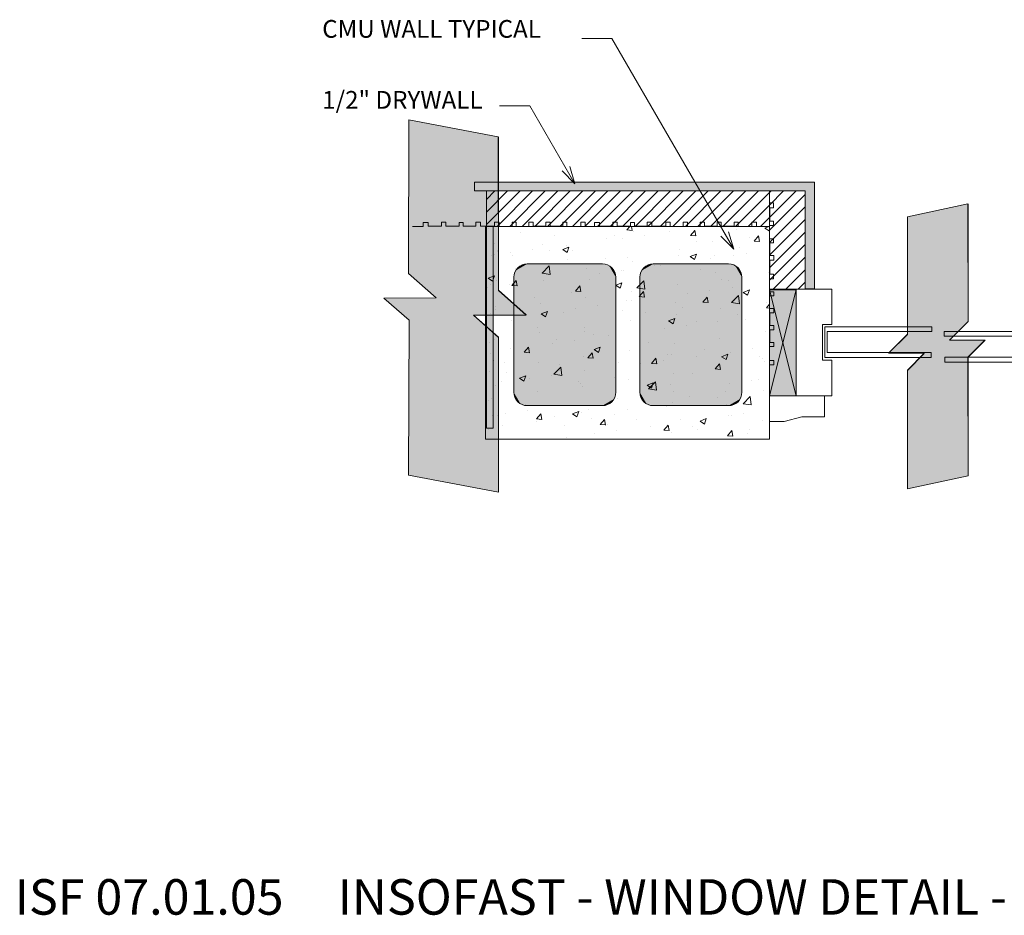
# Model space of a CAD drawing. Units: inches. Extents: x 457 to 566, y 510 to 631.
# Drawn here: x 457 to 513, y 510 to 561 of the extents above; entities that cross this region are included whole.
import ezdxf

# ---------------------------------------------------------------- set-up
doc = ezdxf.new("R2010")
doc.units = ezdxf.units.IN
doc.header["$LTSCALE"] = 96
doc.header["$MEASUREMENT"] = 0
doc.layers.add('_DEFAULT_CAD_LAYER', color=7, linetype='Continuous', lineweight=18)
doc.layers.add('Text', color=156, linetype='Continuous', lineweight=9)

# ---------------------------------------------------------------- blocks, each defined once
blk = doc.blocks.new('block65')
blk.add_lwpolyline([(3.007, 7.645), (3.007, 5.64), (1.002, 5.64), (1.002, 6.153), (-1.002, 6.153), (-1.002, 5.64), (-3.007, 5.64), (-3.007, 7.645)], close=True)
at = {"color": 252}
blk.add_lwpolyline([(0.842, 6.028), (0.842, 0.039), (0.578, 0.039), (0.578, 5.896), (-0.611, 5.896), (-0.611, 0), (-0.876, 0), (-0.876, 6.028)], close=True, dxfattribs=at)
blk = doc.blocks.new('block9_0')
at = {"color": 251}
blk.add_lwpolyline([(-3.6875, 0), (-3.6875, 0.375), (3.6875, 0.375), (3.6875, 0)], close=True, dxfattribs=at)
at = {"color": 254}
blk.add_solid([(3.6875, 0), (-3.6875, 0), (3.6875, 0.375), (-3.6875, 0.375)], dxfattribs=at)
blk = doc.blocks.new('Break_Line')
blk.add_lwpolyline([(0.076, 20.029), (0.076, 11.372), (-1.31, 9.986), (1.31, 9.986), (0.073, 8.749), (0.073, 0)])
blk = doc.blocks.new('block34_1')
at = {"color": 7}
blk.add_lwpolyline([(2.304, 20.991), (2.315, 12.329), (0.942, 10.955), (3.542, 10.948), (2.286, 9.692), (2.309, 0.96), (-2.162, 0.004), (-2.163, 8.728), (-0.914, 9.978), (-3.542, 9.999), (-2.155, 11.388), (-2.142, 20.034)], close=True, dxfattribs=at)
for points in [[(-0.914, 9.978), (-2.155, 11.388), (2.304, 20.991), (-2.142, 20.034)], [(-0.914, 9.978), (2.304, 20.991), (0.942, 10.955), (2.315, 12.329)], [(-2.155, 11.388), (-0.914, 9.978), (-2.155, 11.388), (-3.542, 9.999)], [(0.942, 10.955), (-2.162, 0.004), (-0.914, 9.978), (-2.163, 8.728)], [(0.942, 10.955), (2.286, 9.692), (-2.162, 0.004), (2.309, 0.96)], [(2.286, 9.692), (0.942, 10.955), (2.286, 9.692), (3.542, 10.948)]]:
    blk.add_solid(points, dxfattribs=at)
at = {"linetype": 'Continuous', "lineweight": 0}
blk.add_blockref('Break_Line', (-2.231, 0), dxfattribs=at)
blk = doc.blocks.new('block35_1')
at = {"color": 7}
blk.add_lwpolyline([(2.294, 20.991), (2.305, 12.329), (0.932, 10.955), (3.532, 10.948), (2.276, 9.692), (2.299, 0.96), (-2.172, 0.004), (-2.173, 8.728), (-0.924, 9.978), (-3.552, 9.999), (-2.165, 11.388), (-2.152, 20.034)], close=True, dxfattribs=at)
for points in [[(-0.924, 9.978), (-2.165, 11.388), (2.294, 20.991), (-2.152, 20.034)], [(-0.924, 9.978), (2.294, 20.991), (0.932, 10.955), (2.305, 12.329)], [(-2.165, 11.388), (-0.924, 9.978), (-2.165, 11.388), (-3.552, 9.999)], [(0.932, 10.955), (-2.172, 0.004), (-0.924, 9.978), (-2.173, 8.728)], [(0.932, 10.955), (2.276, 9.692), (-2.172, 0.004), (2.299, 0.96)], [(2.276, 9.692), (0.932, 10.955), (2.276, 9.692), (3.532, 10.948)]]:
    blk.add_solid(points, dxfattribs=at)
for p in [(2.242, 0.961), (-2.241, 0)]:
    blk.add_blockref('Break_Line', p)

msp = doc.modelspace()

# ---------------------------------------------------------------- linework, layer by layer
at = {"layer": '_DEFAULT_CAD_LAYER', "color": 253, "lineweight": 13}
for p, q in [((483.578, 549.339), (485.479, 551.24)), ((483.578, 550.046), (484.771, 551.24)), ((483.578, 550.753), (484.064, 551.24)), ((484.186, 549.24), (486.186, 551.24)), ((484.893, 549.24), (486.893, 551.24)), ((485.6, 549.24), (487.6, 551.24)), ((486.307, 549.24), (488.307, 551.24)), ((487.014, 549.24), (489.014, 551.24)), ((487.721, 549.24), (489.721, 551.24)), ((488.428, 549.24), (490.428, 551.24)), ((489.135, 549.24), (491.135, 551.24)), ((489.843, 549.24), (491.843, 551.24)), ((490.55, 549.24), (492.55, 551.24)), ((491.257, 549.24), (493.257, 551.24)), ((491.964, 549.24), (493.964, 551.24)), ((492.671, 549.24), (494.671, 551.24)), ((493.378, 549.24), (495.378, 551.24)), ((494.085, 549.24), (496.085, 551.24)), ((494.792, 549.24), (496.792, 551.24)), ((495.499, 549.24), (497.499, 551.24)), ((496.207, 549.24), (498.207, 551.24)), ((496.914, 549.24), (498.914, 551.24)), ((497.621, 549.24), (499.532, 551.151)), ((499.532, 549.737), (501.035, 551.24)), ((499.532, 550.444), (500.328, 551.24)), ((499.532, 551.151), (499.621, 551.24)), ((499.532, 549.03), (501.543, 551.04)), ((498.328, 549.24), (499.532, 550.444)), ((499.532, 548.323), (501.543, 550.333)), ((499.035, 549.24), (499.532, 549.737)), ((499.532, 547.616), (501.543, 549.626)), ((499.532, 546.909), (501.543, 548.919)), ((499.532, 546.201), (501.543, 548.212)), ((499.746, 545.708), (501.543, 547.505)), ((500.453, 545.708), (501.543, 546.798)), ((501.16, 545.708), (501.543, 546.091))]:
    msp.add_line(p, q, dxfattribs=at)
at = {"layer": '_DEFAULT_CAD_LAYER', "color": 7, "lineweight": 18}
for p, q in [((483.578, 549.24), (483.578, 551.24)), ((483.578, 551.24), (499.532, 551.24)), ((499.532, 545.708), (499.532, 551.24)), ((499.532, 551.24), (501.543, 551.24)), ((499.532, 551.24), (499.532, 549.24)), ((501.543, 551.24), (501.543, 545.708)), ((483.537, 537.24), (483.537, 549.24)), ((483.537, 549.24), (499.537, 549.24)), ((499.532, 549.24), (483.578, 549.24)), ((499.537, 549.24), (499.537, 537.24)), ((501.543, 545.708), (499.532, 545.708)), ((499.537, 537.24), (483.537, 537.24))]:
    msp.add_line(p, q, dxfattribs=at)
at = {"layer": '_DEFAULT_CAD_LAYER', "color": 252, "lineweight": 0}
for p, q in [((483.537, 548.991), (483.537, 548.991)), ((483.697, 549.113), (483.697, 549.113)), ((483.861, 549.24), (483.861, 549.24)), ((484.973, 549.24), (484.973, 549.24)), ((485.498, 548.905), (485.498, 548.905)), ((488.078, 549.24), (488.078, 549.24)), ((489.575, 549.24), (489.575, 549.24)), ((489.958, 549.24), (489.958, 549.24)), ((490.186, 549.24), (490.186, 549.24)), ((491.497, 549.042), (491.663, 549.24)), ((491.497, 549.042), (491.796, 549.016)), ((491.797, 549.015), (491.755, 549.24)), ((491.884, 548.924), (491.884, 548.924)), ((493.92, 548.927), (493.92, 548.927)), ((495.084, 548.728), (495.325, 549.015)), ((495.287, 549.019), (495.287, 549.019)), ((495.383, 548.702), (495.325, 549.015)), ((496.293, 549.24), (496.293, 549.24)), ((496.499, 549.24), (496.499, 549.24)), ((496.511, 549.24), (496.511, 549.24)), ((497.434, 549.24), (497.434, 549.24)), ((497.668, 549.09), (497.668, 549.09)), ((498.62, 549.24), (498.62, 549.24)), ((499.269, 549.148), (499.507, 549.24)), ((499.269, 549.148), (499.517, 548.98)), ((499.518, 548.98), (499.537, 549.036)), ((483.537, 548.428), (483.537, 548.428)), ((487.411, 548.727), (487.411, 548.727)), ((490.325, 548.553), (490.325, 548.553)), ((490.789, 548.71), (490.789, 548.71)), ((491.245, 548.575), (491.245, 548.575)), ((492.497, 548.74), (492.497, 548.74)), ((495.084, 548.728), (495.383, 548.702)), ((495.436, 548.415), (495.436, 548.415)), ((496.319, 548.362), (496.319, 548.362)), ((497.011, 548.771), (497.011, 548.771)), ((498.4, 548.624), (498.4, 548.624)), ((498.67, 548.414), (498.911, 548.702)), ((498.67, 548.414), (498.969, 548.388)), ((498.969, 548.388), (498.912, 548.701)), ((499.513, 548.307), (499.513, 548.307)), ((484.022, 548.258), (484.022, 548.258)), ((484.183, 547.835), (484.183, 547.835)), ((484.194, 547.877), (484.194, 547.877)), ((484.942, 547.745), (484.942, 547.745)), ((486.194, 547.91), (486.194, 547.91)), ((486.761, 548.229), (486.761, 548.229)), ((487.136, 547.862), (487.136, 547.862)), ((487.882, 547.936), (488.232, 548.07)), ((487.882, 547.936), (488.131, 547.768)), ((488.088, 548.159), (488.088, 548.159)), ((488.131, 547.768), (488.233, 548.07)), ((488.42, 547.884), (488.42, 547.884)), ((494.473, 547.924), (494.473, 547.924)), ((497.825, 548.024), (497.825, 548.024)), ((499.537, 547.868), (499.537, 547.868)), ((483.537, 547.56), (483.537, 547.56)), ((483.537, 547.373), (483.537, 547.373)), ((483.861, 547.622), (483.861, 547.622)), ((484.064, 547.63), (484.064, 547.63)), ((485.077, 547.586), (485.077, 547.586)), ((488.167, 547.357), (488.167, 547.357)), ((490.27, 547.453), (490.27, 547.453)), ((491.519, 547.458), (491.519, 547.458)), ((491.823, 547.26), (491.823, 547.26)), ((494.39, 547.612), (494.39, 547.612)), ((495.068, 547.536), (495.418, 547.67)), ((495.068, 547.536), (495.316, 547.368)), ((495.317, 547.367), (495.418, 547.67)), ((496.233, 547.433), (496.233, 547.433)), ((496.445, 547.571), (496.445, 547.571)), ((497.485, 547.598), (497.485, 547.598)), ((498.254, 547.699), (498.254, 547.699)), ((485.213, 546.891), (485.213, 546.891)), ((486.72, 546.601), (487.11, 547.007)), ((487.165, 546.532), (487.11, 547.007)), ((489.226, 546.885), (489.226, 546.885)), ((491.182, 546.768), (491.182, 546.768)), ((491.324, 546.781), (491.324, 546.781)), ((493.075, 547.017), (493.075, 547.017)), ((493.383, 547.057), (493.383, 547.057)), ((495.671, 546.826), (495.671, 546.826)), ((496.517, 546.648), (496.517, 546.648)), ((499.452, 546.642), (499.452, 546.642)), ((483.681, 546.323), (484.031, 546.458)), ((483.681, 546.323), (483.93, 546.156)), ((483.93, 546.155), (484.031, 546.457)), ((484.133, 546.213), (484.133, 546.213)), ((485.019, 545.908), (485.26, 546.196)), ((485.318, 545.882), (485.26, 546.195)), ((486.7, 546.565), (486.7, 546.565)), ((486.72, 546.601), (487.165, 546.532)), ((486.772, 546.187), (486.772, 546.187)), ((489.365, 546.259), (489.365, 546.259)), ((489.93, 546.603), (489.93, 546.603)), ((492.056, 545.774), (492.446, 546.18)), ((492.501, 545.704), (492.446, 546.179)), ((496.855, 546.267), (496.855, 546.267)), ((497.25, 546.181), (497.25, 546.181)), ((499.537, 546.312), (499.537, 546.312)), ((499.537, 546.069), (499.537, 546.069)), ((483.537, 545.761), (483.537, 545.761)), ((483.537, 545.755), (483.537, 545.755)), ((483.571, 545.766), (483.571, 545.766)), ((483.627, 545.773), (483.627, 545.773)), ((483.831, 545.981), (483.831, 545.981)), ((484.879, 545.938), (484.879, 545.938)), ((485.019, 545.908), (485.317, 545.882)), ((485.253, 545.886), (485.253, 545.886)), ((488.605, 545.595), (488.846, 545.882)), ((488.605, 545.595), (488.904, 545.569)), ((488.904, 545.568), (488.846, 545.882)), ((490.867, 545.923), (491.217, 546.057)), ((490.867, 545.923), (491.115, 545.755)), ((491.116, 545.755), (491.217, 546.057)), ((491.762, 545.595), (491.762, 545.595)), ((492.056, 545.774), (492.501, 545.705)), ((492.191, 545.281), (492.432, 545.568)), ((492.491, 545.254), (492.433, 545.568)), ((494.329, 545.947), (494.329, 545.947)), ((496.169, 545.626), (496.169, 545.626)), ((497.432, 545.792), (497.432, 545.792)), ((498.052, 545.522), (498.402, 545.657)), ((498.052, 545.522), (498.301, 545.355)), ((498.301, 545.354), (498.403, 545.656)), ((483.537, 545.255), (483.537, 545.255)), ((486.307, 545.215), (486.307, 545.215)), ((488.366, 545.491), (488.366, 545.491)), ((489.165, 545.22), (489.165, 545.22)), ((491.5, 545.082), (491.5, 545.082)), ((491.76, 545.045), (491.76, 545.045)), ((492.191, 545.281), (492.49, 545.255)), ((494.229, 544.975), (494.229, 544.975)), ((494.918, 545.461), (494.918, 545.461)), ((495.778, 544.967), (496.019, 545.254)), ((495.778, 544.967), (496.076, 544.941)), ((496.077, 544.941), (496.019, 545.254)), ((497.393, 544.946), (497.782, 545.352)), ((497.581, 545.076), (497.581, 545.076)), ((497.838, 544.877), (497.782, 545.352)), ((499.391, 544.978), (499.391, 544.978)), ((484.072, 544.548), (484.072, 544.548)), ((484.089, 544.749), (484.089, 544.749)), ((486.64, 544.9), (486.64, 544.9)), ((486.665, 544.31), (487.016, 544.445)), ((486.915, 544.142), (487.016, 544.444)), ((487.923, 544.409), (487.923, 544.409)), ((488.615, 544.631), (488.615, 544.631)), ((489.866, 544.796), (489.866, 544.796)), ((491.275, 544.509), (491.275, 544.509)), ((492.554, 544.41), (492.554, 544.41)), ((494.613, 544.686), (494.613, 544.686)), ((496.794, 544.603), (496.794, 544.603)), ((497.393, 544.946), (497.837, 544.877)), ((499.364, 544.653), (499.537, 544.859)), ((499.364, 544.653), (499.537, 544.638)), ((499.537, 544.725), (499.537, 544.725)), ((483.537, 544.137), (483.537, 544.137)), ((483.563, 543.966), (483.563, 543.966)), ((483.801, 544.34), (483.801, 544.34)), ((484.969, 543.943), (484.969, 543.943)), ((485.457, 544.215), (485.457, 544.215)), ((486.665, 544.31), (486.914, 544.142)), ((491.701, 543.931), (491.701, 543.931)), ((493.851, 543.91), (494.201, 544.044)), ((493.851, 543.91), (494.1, 543.742)), ((494.1, 543.742), (494.202, 544.044)), ((494.269, 544.283), (494.269, 544.283)), ((495.427, 543.877), (495.427, 543.877)), ((496.609, 543.885), (496.609, 543.885)), ((497.748, 544.277), (497.748, 544.277)), ((498.182, 544), (498.182, 544)), ((499.537, 544.27), (499.537, 544.27)), ((486.483, 543.515), (486.483, 543.515)), ((489.104, 543.556), (489.104, 543.556)), ((489.121, 543.311), (489.121, 543.311)), ((493.602, 543.489), (493.602, 543.489)), ((494.854, 543.653), (494.854, 543.653)), ((499.33, 543.313), (499.33, 543.313)), ((484.012, 542.884), (484.012, 542.884)), ((486.579, 543.236), (486.579, 543.236)), ((487.537, 542.843), (487.537, 542.843)), ((488.551, 542.824), (488.551, 542.824)), ((489.596, 543.119), (489.596, 543.119)), ((490.445, 543.073), (490.445, 543.073)), ((496.733, 542.938), (496.733, 542.938)), ((499.537, 543.137), (499.537, 543.137)), ((483.537, 542.519), (483.537, 542.519)), ((483.537, 542.217), (483.537, 542.217)), ((483.771, 542.699), (483.771, 542.699)), ((484.947, 542.349), (484.947, 542.349)), ((485.712, 542.148), (485.953, 542.435)), ((486.012, 542.121), (485.954, 542.434)), ((487.299, 542.659), (487.299, 542.659)), ((489.65, 542.297), (490, 542.431)), ((489.65, 542.297), (489.899, 542.129)), ((489.899, 542.129), (490, 542.431)), ((491.641, 542.266), (491.641, 542.266)), ((492.73, 542.71), (492.73, 542.71)), ((494.208, 542.618), (494.208, 542.618)), ((495.844, 542.314), (495.844, 542.314)), ((498.59, 542.346), (498.59, 542.346)), ((483.537, 542.163), (483.537, 542.163)), ((483.537, 542.083), (483.537, 542.083)), ((483.79, 542.055), (483.79, 542.055)), ((483.995, 541.663), (483.995, 541.663)), ((485.712, 542.148), (486.011, 542.121)), ((489.044, 541.891), (489.044, 541.891)), ((489.299, 541.834), (489.54, 542.121)), ((489.299, 541.834), (489.598, 541.808)), ((489.598, 541.807), (489.54, 542.121)), ((492.885, 541.52), (493.126, 541.807)), ((493.184, 541.493), (493.126, 541.807)), ((493.539, 541.681), (493.539, 541.681)), ((493.785, 542.039), (493.785, 542.039)), ((493.984, 542.027), (493.984, 542.027)), ((495.432, 541.931), (495.432, 541.931)), ((496.836, 541.897), (497.186, 542.031)), ((496.836, 541.897), (497.084, 541.729)), ((497.085, 541.729), (497.186, 542.031)), ((497.336, 542.128), (497.336, 542.128)), ((498.978, 541.905), (498.978, 541.905)), ((499.114, 541.819), (499.114, 541.819)), ((499.269, 541.649), (499.269, 541.649)), ((483.951, 541.219), (483.951, 541.219)), ((484.579, 541.553), (484.579, 541.553)), ((486.518, 541.571), (486.518, 541.571)), ((487.383, 540.903), (487.772, 541.309)), ((487.678, 541.46), (487.678, 541.46)), ((487.713, 541.144), (487.713, 541.144)), ((487.828, 540.834), (487.773, 541.309)), ((489.129, 541.101), (489.129, 541.101)), ((491.03, 541.561), (491.03, 541.561)), ((492.287, 541.517), (492.287, 541.517)), ((492.885, 541.52), (493.184, 541.494)), ((496.471, 541.206), (496.712, 541.493)), ((496.471, 541.206), (496.77, 541.18)), ((496.672, 541.274), (496.672, 541.274)), ((496.771, 541.18), (496.713, 541.493)), ((499.537, 541.549), (499.537, 541.549)), ((483.537, 540.902), (483.537, 540.902)), ((483.537, 540.629), (483.537, 540.629)), ((483.741, 541.058), (483.741, 541.058)), ((484.724, 540.994), (484.724, 540.994)), ((485.449, 540.684), (485.799, 540.819)), ((485.449, 540.684), (485.698, 540.517)), ((485.698, 540.516), (485.799, 540.818)), ((485.984, 540.687), (485.984, 540.687)), ((487.236, 540.852), (487.236, 540.852)), ((487.383, 540.903), (487.828, 540.834)), ((490.826, 540.748), (490.826, 540.748)), ((491.58, 540.602), (491.58, 540.602)), ((494.147, 540.954), (494.147, 540.954)), ((495.182, 540.929), (495.182, 540.929)), ((498.526, 540.539), (498.526, 540.539)), ((498.905, 540.589), (498.905, 540.589)), ((499.537, 540.672), (499.537, 540.672)), ((483.537, 540.365), (483.537, 540.365)), ((484.088, 540.278), (484.088, 540.278)), ((484.454, 540.485), (484.454, 540.485)), ((488.767, 540.472), (488.767, 540.472)), ((488.876, 540.362), (488.876, 540.362)), ((488.983, 540.227), (488.983, 540.227)), ((492.635, 540.284), (492.985, 540.418)), ((492.635, 540.284), (492.883, 540.116)), ((492.719, 540.076), (493.109, 540.481)), ((492.719, 540.076), (493.164, 540.007)), ((492.884, 540.116), (492.985, 540.418)), ((493.164, 540.006), (493.109, 540.481)), ((493.961, 540.339), (493.961, 540.339)), ((494.117, 539.959), (494.117, 539.959)), ((497.275, 540.374), (497.275, 540.374)), ((499.209, 539.984), (499.209, 539.984)), ((483.711, 539.417), (483.711, 539.417)), ((483.89, 539.555), (483.89, 539.555)), ((486.457, 539.907), (486.457, 539.907)), ((490.972, 539.545), (490.972, 539.545)), ((492.223, 539.709), (492.223, 539.709)), ((495.015, 539.667), (495.015, 539.667)), ((496.612, 539.61), (496.612, 539.61)), ((497.074, 539.943), (497.074, 539.943)), ((498.055, 539.248), (498.445, 539.654)), ((498.501, 539.179), (498.445, 539.654)), ((483.537, 539.284), (483.537, 539.284)), ((483.537, 539.041), (483.537, 539.041)), ((483.537, 538.91), (483.537, 538.91)), ((485.809, 539.181), (485.809, 539.181)), ((485.92, 538.88), (485.92, 538.88)), ((487.814, 539.129), (487.814, 539.129)), ((489.359, 538.898), (489.359, 538.898)), ((491.519, 538.937), (491.519, 538.937)), ((493.74, 539.078), (493.74, 539.078)), ((494.086, 539.289), (494.086, 539.289)), ((497.092, 539.179), (497.092, 539.179)), ((498.055, 539.248), (498.5, 539.179)), ((499.537, 538.873), (499.537, 538.873)), ((483.537, 538.566), (483.537, 538.566)), ((483.9, 538.577), (483.9, 538.577)), ((483.961, 538.622), (483.961, 538.622)), ((484.223, 538.604), (484.223, 538.604)), ((484.669, 538.715), (484.669, 538.715)), ((486.406, 538.387), (486.647, 538.674)), ((486.406, 538.387), (486.705, 538.36)), ((486.705, 538.36), (486.648, 538.673)), ((487.434, 538.512), (487.434, 538.512)), ((488.433, 538.671), (488.784, 538.806)), ((488.433, 538.671), (488.682, 538.504)), ((488.683, 538.503), (488.784, 538.805)), ((488.943, 538.772), (488.943, 538.772)), ((489.527, 538.4), (489.527, 538.4)), ((489.992, 538.073), (490.234, 538.36)), ((490.292, 538.046), (490.234, 538.36)), ((490.786, 538.613), (490.786, 538.613)), ((492.056, 538.377), (492.056, 538.377)), ((494.513, 538.369), (494.513, 538.369)), ((495.619, 538.271), (495.969, 538.405)), ((495.868, 538.103), (495.97, 538.405)), ((495.959, 538.402), (495.959, 538.402)), ((497.211, 538.567), (497.211, 538.567)), ((497.396, 538.593), (497.396, 538.593)), ((498.083, 538.682), (498.083, 538.682)), ((499.148, 538.32), (499.148, 538.32)), ((483.681, 537.777), (483.681, 537.777)), ((483.829, 537.89), (483.829, 537.89)), ((484.48, 538.046), (484.48, 538.046)), ((486.396, 538.242), (486.396, 538.242)), ((487.969, 538.021), (487.969, 538.021)), ((489.992, 538.073), (490.291, 538.047)), ((490.398, 538.077), (490.398, 538.077)), ((490.908, 537.737), (490.908, 537.737)), ((492.802, 537.987), (492.802, 537.987)), ((493.579, 537.759), (493.82, 538.046)), ((493.579, 537.759), (493.878, 537.733)), ((493.878, 537.732), (493.82, 538.046)), ((495.191, 537.967), (495.191, 537.967)), ((495.468, 537.791), (495.468, 537.791)), ((495.619, 538.271), (495.868, 538.103)), ((498.434, 537.772), (498.434, 537.772)), ((483.537, 537.666), (483.537, 537.666)), ((486.365, 537.24), (486.365, 537.24)), ((487.127, 537.24), (487.127, 537.24)), ((487.198, 537.24), (487.198, 537.24)), ((488.075, 537.364), (488.075, 537.364)), ((488.822, 537.24), (488.822, 537.24)), ((489.306, 537.24), (489.306, 537.24)), ((489.656, 537.572), (489.656, 537.572)), ((491.349, 537.24), (491.349, 537.24)), ((491.415, 537.24), (491.415, 537.24)), ((491.436, 537.256), (491.436, 537.256)), ((491.458, 537.273), (491.458, 537.273)), ((494.025, 537.625), (494.025, 537.625)), ((495.631, 537.24), (495.631, 537.24)), ((495.746, 537.24), (495.746, 537.24)), ((496.333, 537.24), (496.333, 537.24)), ((497.165, 537.445), (497.406, 537.733)), ((497.165, 537.445), (497.464, 537.419)), ((497.464, 537.419), (497.407, 537.732)), ((497.74, 537.24), (497.74, 537.24)), ((498.304, 537.572), (498.304, 537.572))]:
    msp.add_line(p, q, dxfattribs=at)
at = {"layer": '_DEFAULT_CAD_LAYER', "color": 7}
for p, q in [((499.532, 545.668), (501.032, 539.695)), ((501.032, 545.668), (499.532, 539.695)), ((499.532, 545.668), (501.032, 545.668)), ((499.532, 539.695), (499.532, 545.668)), ((501.032, 545.668), (501.032, 539.695)), ((501.032, 539.695), (499.532, 539.695))]:
    msp.add_line(p, q, dxfattribs=at)
at = {"layer": '_DEFAULT_CAD_LAYER', "color": 136}
msp.add_lwpolyline([(482.903, 551.733), (502.07, 551.733), (502.07, 545.722), (501.543, 545.722), (501.543, 551.24), (482.903, 551.24)], close=True, dxfattribs=at)
at = {"layer": '_DEFAULT_CAD_LAYER', "lineweight": 9}
msp.add_lwpolyline([(501.543, 549.24), (501.543, 551.24), (499.537, 551.24)], dxfattribs=at)
at = {"layer": '_DEFAULT_CAD_LAYER'}
for points in [[(499.537, 540.703), (499.537, 541.437), (499.774, 541.437), (499.774, 541.686), (499.54, 541.686), (499.54, 542.464), (499.777, 542.464), (499.777, 542.698), (499.554, 542.698), (499.554, 543.417), (499.784, 543.417), (499.784, 543.652), (499.554, 543.652), (499.554, 544.371), (499.774, 544.371), (499.774, 544.606), (499.54, 544.606), (499.54, 545.325), (499.777, 545.325), (499.777, 545.559), (499.54, 545.559), (499.54, 546.293), (499.769, 546.293), (499.769, 546.542), (499.548, 546.542), (499.548, 547.334), (499.777, 547.334), (499.777, 547.599), (499.548, 547.599), (499.548, 548.318), (499.762, 548.318), (499.762, 548.538), (499.541, 548.538), (499.541, 549.286), (499.769, 549.286), (499.769, 549.535), (499.547, 549.535), (499.547, 550.284), (499.762, 550.284), (499.762, 550.562), (499.54, 550.562), (499.54, 551.179)], [(489.883, 549.24), (489.149, 549.24), (489.149, 549.477), (488.9, 549.477), (488.9, 549.242), (488.122, 549.242), (488.122, 549.479), (487.887, 549.479), (487.887, 549.257), (487.168, 549.257), (487.168, 549.486), (486.934, 549.486), (486.934, 549.257), (486.215, 549.257), (486.215, 549.477), (485.98, 549.477), (485.98, 549.242), (485.261, 549.242), (485.261, 549.479), (485.026, 549.479), (485.026, 549.242), (484.293, 549.242), (484.293, 549.472), (484.043, 549.472), (484.043, 549.25), (483.251, 549.25), (483.251, 549.479), (482.987, 549.479), (482.987, 549.25), (482.268, 549.25), (482.268, 549.464), (482.048, 549.464), (482.048, 549.243), (481.3, 549.243), (481.3, 549.472), (481.05, 549.472), (481.05, 549.25), (480.302, 549.25), (480.302, 549.464), (480.023, 549.464), (480.023, 549.242), (479.407, 549.242)], [(499.532, 549.24), (498.799, 549.24), (498.799, 549.477), (498.549, 549.477), (498.549, 549.242), (497.772, 549.242), (497.772, 549.479), (497.537, 549.479), (497.537, 549.257), (496.818, 549.257), (496.818, 549.486), (496.583, 549.486), (496.583, 549.257), (495.864, 549.257), (495.864, 549.477), (495.63, 549.477), (495.63, 549.242), (494.911, 549.242), (494.911, 549.479), (494.676, 549.479), (494.676, 549.242), (493.942, 549.242), (493.942, 549.472), (493.693, 549.472), (493.693, 549.25), (492.901, 549.25), (492.901, 549.479), (492.637, 549.479), (492.637, 549.25), (491.918, 549.25), (491.918, 549.464), (491.698, 549.464), (491.698, 549.243), (490.949, 549.243), (490.949, 549.472), (490.7, 549.472), (490.7, 549.25), (489.952, 549.25), (489.952, 549.464), (489.673, 549.464), (489.673, 549.242), (489.057, 549.242)], [(499.532, 549.24), (498.799, 549.24), (498.799, 549.477), (498.549, 549.477), (498.549, 549.242), (497.772, 549.242), (497.772, 549.479), (497.537, 549.479), (497.537, 549.257), (496.818, 549.257), (496.818, 549.486), (496.583, 549.486), (496.583, 549.257), (495.864, 549.257), (495.864, 549.477), (495.63, 549.477), (495.63, 549.242), (494.911, 549.242), (494.911, 549.479), (494.676, 549.479), (494.676, 549.242), (493.942, 549.242), (493.942, 549.472), (493.693, 549.472), (493.693, 549.25), (492.901, 549.25), (492.901, 549.479), (492.637, 549.479), (492.637, 549.25), (491.918, 549.25), (491.918, 549.464), (491.698, 549.464), (491.698, 549.243), (490.949, 549.243), (490.949, 549.472), (490.7, 549.472), (490.7, 549.25), (489.952, 549.25), (489.952, 549.464), (489.673, 549.464), (489.673, 549.242), (489.057, 549.242)]]:
    msp.add_lwpolyline(points, dxfattribs=at)
at = {"layer": '_DEFAULT_CAD_LAYER', "color": 7}
for points in [[(490.874, 539.888, -0.414214), (490.124, 539.138), (485.874, 539.138, -0.414214), (485.124, 539.888), (485.124, 546.372, -0.414214), (485.874, 547.122), (490.124, 547.122, -0.414214), (490.874, 546.372)], [(497.98, 539.888, -0.414214), (497.23, 539.138), (492.98, 539.138, -0.414214), (492.23, 539.888), (492.23, 546.372, -0.414214), (492.98, 547.122), (497.23, 547.122, -0.414214), (497.98, 546.372)]]:
    msp.add_lwpolyline(points, format="xyb", close=True, dxfattribs=at)
at = {"layer": '_DEFAULT_CAD_LAYER'}
msp.add_lwpolyline([(502.638, 539.695), (502.639, 538.506), (501.353, 538.506), (500.356, 538.238), (499.533, 538.238), (499.532, 539.695)], close=True, dxfattribs=at)
at = {"layer": '_DEFAULT_CAD_LAYER', "color": 7}
for points in [[(502.07, 551.733), (501.543, 551.24), (482.903, 551.733), (482.903, 551.24)], [(501.543, 551.24), (502.07, 551.733), (501.543, 545.722), (502.07, 545.722)], [(485.874, 547.122), (485.124, 546.372), (485.149, 546.566), (485.13, 546.47)], [(490.874, 546.372), (485.124, 546.372), (490.124, 547.122), (485.874, 547.122)], [(485.874, 547.122), (485.149, 546.566), (485.224, 546.747), (485.181, 546.659)], [(485.874, 547.122), (485.224, 546.747), (485.344, 546.902), (485.279, 546.829)], [(485.874, 547.122), (485.344, 546.902), (485.499, 547.022), (485.417, 546.967)], [(485.874, 547.122), (485.499, 547.022), (485.68, 547.097), (485.587, 547.065)], [(485.874, 547.122), (485.68, 547.097), (485.874, 547.122), (485.776, 547.116)], [(490.874, 546.372), (490.124, 547.122), (490.318, 547.097), (490.222, 547.116)], [(490.874, 546.372), (490.318, 547.097), (490.499, 547.022), (490.411, 547.065)], [(490.874, 546.372), (490.499, 547.022), (490.654, 546.902), (490.58, 546.967)], [(490.874, 546.372), (490.654, 546.902), (490.773, 546.747), (490.719, 546.829)], [(490.874, 546.372), (490.773, 546.747), (490.848, 546.566), (490.817, 546.659)], [(492.98, 547.122), (492.23, 546.372), (492.255, 546.566), (492.236, 546.47)], [(497.98, 546.372), (492.23, 546.372), (497.23, 547.122), (492.98, 547.122)], [(492.98, 547.122), (492.255, 546.566), (492.33, 546.747), (492.287, 546.659)], [(492.98, 547.122), (492.33, 546.747), (492.449, 546.902), (492.385, 546.829)], [(492.98, 547.122), (492.449, 546.902), (492.605, 547.022), (492.523, 546.967)], [(492.98, 547.122), (492.605, 547.022), (492.786, 547.097), (492.693, 547.065)], [(492.98, 547.122), (492.786, 547.097), (492.98, 547.122), (492.882, 547.116)], [(497.98, 546.372), (497.23, 547.122), (497.424, 547.097), (497.328, 547.116)], [(497.98, 546.372), (497.424, 547.097), (497.605, 547.022), (497.517, 547.065)], [(497.98, 546.372), (497.605, 547.022), (497.76, 546.902), (497.686, 546.967)], [(497.98, 546.372), (497.76, 546.902), (497.879, 546.747), (497.825, 546.829)], [(497.98, 546.372), (497.879, 546.747), (497.954, 546.566), (497.923, 546.659)], [(490.874, 546.372), (485.874, 539.138), (485.124, 546.372), (485.124, 539.888)], [(490.874, 546.372), (490.874, 539.888), (485.874, 539.138), (490.124, 539.138)], [(490.874, 546.372), (490.848, 546.566), (490.874, 546.372), (490.867, 546.47)], [(497.98, 546.372), (492.98, 539.138), (492.23, 546.372), (492.23, 539.888)], [(497.98, 546.372), (497.98, 539.888), (492.98, 539.138), (497.23, 539.138)], [(497.98, 546.372), (497.954, 546.566), (497.98, 546.372), (497.973, 546.47)], [(499.532, 545.668), (501.032, 545.668), (499.532, 539.695), (501.032, 539.695)], [(485.124, 539.888), (485.874, 539.138), (485.68, 539.163), (485.776, 539.144)], [(485.124, 539.888), (485.68, 539.163), (485.499, 539.238), (485.587, 539.195)], [(485.124, 539.888), (485.499, 539.238), (485.344, 539.357), (485.417, 539.293)], [(485.124, 539.888), (485.344, 539.357), (485.224, 539.513), (485.279, 539.431)], [(485.124, 539.888), (485.224, 539.513), (485.149, 539.693), (485.181, 539.601)], [(485.124, 539.888), (485.149, 539.693), (485.124, 539.888), (485.13, 539.79)], [(490.124, 539.138), (490.874, 539.888), (490.848, 539.693), (490.867, 539.79)], [(490.124, 539.138), (490.848, 539.693), (490.773, 539.513), (490.817, 539.601)], [(490.124, 539.138), (490.773, 539.513), (490.654, 539.357), (490.719, 539.431)], [(492.23, 539.888), (492.98, 539.138), (492.786, 539.163), (492.882, 539.144)], [(492.23, 539.888), (492.786, 539.163), (492.605, 539.238), (492.693, 539.195)], [(492.23, 539.888), (492.605, 539.238), (492.449, 539.357), (492.523, 539.293)], [(492.23, 539.888), (492.449, 539.357), (492.33, 539.513), (492.385, 539.431)], [(492.23, 539.888), (492.33, 539.513), (492.255, 539.693), (492.287, 539.601)], [(492.23, 539.888), (492.255, 539.693), (492.23, 539.888), (492.236, 539.79)], [(497.23, 539.138), (497.98, 539.888), (497.954, 539.693), (497.973, 539.79)], [(497.23, 539.138), (497.954, 539.693), (497.879, 539.513), (497.923, 539.601)], [(497.23, 539.138), (497.879, 539.513), (497.76, 539.357), (497.825, 539.431)], [(490.124, 539.138), (490.654, 539.357), (490.499, 539.238), (490.58, 539.293)], [(490.124, 539.138), (490.499, 539.238), (490.318, 539.163), (490.411, 539.195)], [(490.124, 539.138), (490.318, 539.163), (490.124, 539.138), (490.222, 539.144)], [(497.23, 539.138), (497.76, 539.357), (497.605, 539.238), (497.686, 539.293)], [(497.23, 539.138), (497.605, 539.238), (497.424, 539.163), (497.517, 539.195)], [(497.23, 539.138), (497.424, 539.163), (497.23, 539.138), (497.328, 539.144)]]:
    msp.add_solid(points, dxfattribs=at)
at = {"layer": 'Text'}
for p, q in [((488.564, 551.632), (487.848, 552.373)), ((488.564, 551.632), (488.281, 552.623)), ((497.517, 547.948), (497.233, 548.939)), ((497.517, 547.948), (496.8, 548.689))]:
    msp.add_line(p, q, dxfattribs=at)
for points in [[(488.953, 559.831), (490.656, 559.831), (497.517, 547.948)], [(484.324, 556.027), (486.027, 556.027), (488.564, 551.632)]]:
    msp.add_lwpolyline(points, dxfattribs=at)

# ---------------------------------------------------------------- block references
at = {"layer": '_DEFAULT_CAD_LAYER', "xscale": -1.132544830470473}
msp.add_blockref('block34_1', (481.813, 534.255), dxfattribs=at)
at = {"layer": '_DEFAULT_CAD_LAYER', "xscale": 0.7648296745427599, "yscale": 0.7648296745427599}
msp.add_blockref('block35_1', (508.967, 534.449), dxfattribs=at)
at = {"layer": '_DEFAULT_CAD_LAYER'}
for name, p, xscale, rotation in [('block9_0', (483.578, 543.552), -1.542372881355957, -90), ('block65', (508.683, 542.701), -1, 90)]:
    msp.add_blockref(name, p, dxfattribs=dict(at, xscale=xscale, rotation=rotation))
at = {"layer": '_DEFAULT_CAD_LAYER', "rotation": -90}
msp.add_blockref('block65', (509.373, 542.439), dxfattribs=at)

# ---------------------------------------------------------------- texts
at = {"layer": 'Text', "color": 156, "lineweight": 9, "attachment_point": 7}
for s, insert, char_height, width in [('\\fArial|b0|i0|c0|p0;CMU WALL TYPICAL', (474.325, 559.869), 1, 14.17), ('\\fArial|b0|i0|c0|p0;1/2" DRYWALL', (474.325, 555.869), 1, 10.17), ('\\fArial|b0|i0|c0|p0;ISF 07.01.05     INSOFAST - WINDOW DETAIL - CMU - DRYWALL RETURN OVER INSOFAST', (457, 510.452), 2, 121.54)]:
    msp.add_mtext(s, dxfattribs=dict(at, insert=insert, char_height=char_height, width=width))

doc.saveas('drawing.dxf')
